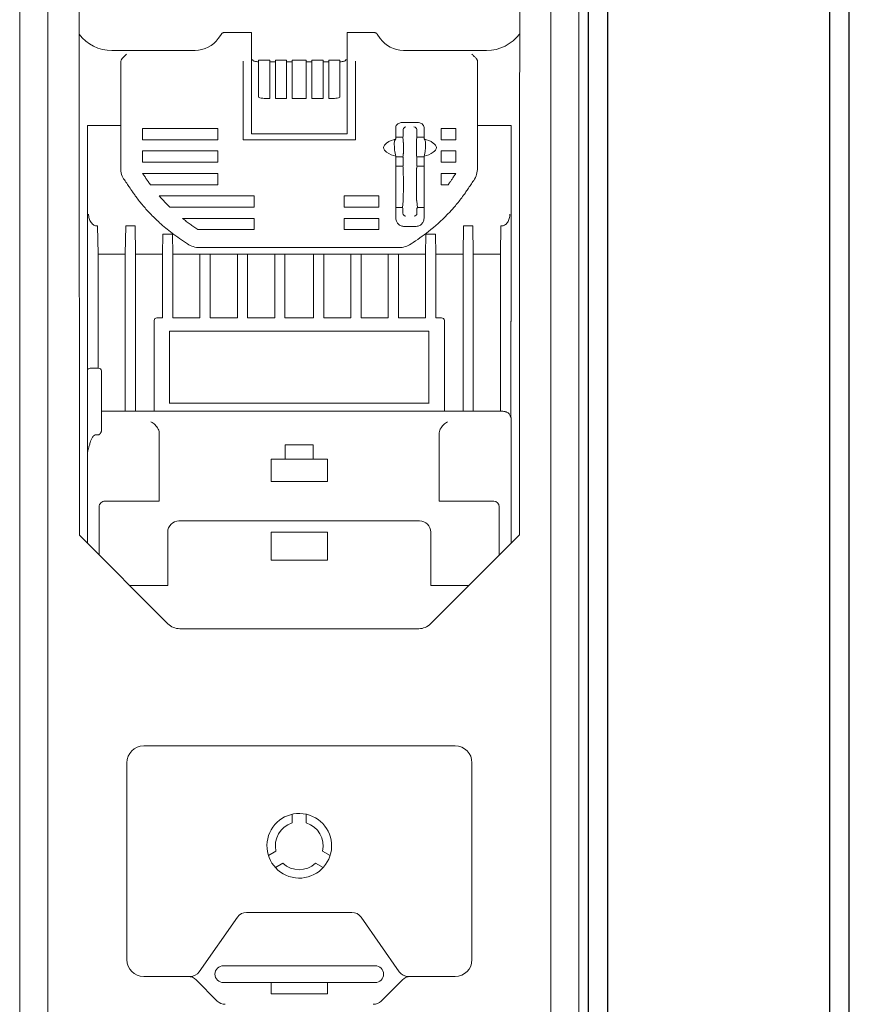
# Model space of a CAD drawing. Units: millimetres. Extents: x 0 to 7550, y 0 to 4752.
# Drawn here: x 6242 to 6390, y 1911 to 2086 of the extents above; entities that cross this region are included whole.
import ezdxf
from ezdxf.enums import TextEntityAlignment as Align

# ---------------------------------------------------------------- set-up
doc = ezdxf.new("R2010")
doc.units = ezdxf.units.MM
doc.layers.add('2DE_OBJ_Lamel-APP', color=130, linetype='Continuous', lineweight=18)
doc.layers.add('2DE_TXTNUM', color=11, linetype='Continuous', lineweight=18)
doc.layers.add('2DE_TXTPAR', color=41, linetype='Continuous')
doc.styles.add('CP_ATTR', font='arial.ttf')
doc.styles.add('CP_ELATT', font='arial.ttf')

# ---------------------------------------------------------------- blocks, each defined once
blk = doc.blocks.new('2dlam_btvc123_3_gor-03_zvunwso')
at = {"linetype": 'Continuous'}
for p, q in [((-49.780892294375, 278.2610373144466), (-49.780892294375, -382.7389626855561)), ((49.71910770562589, 278.2610373144466), (49.71910770562589, -382.7389626855561)), ((-14.43709266314454, 132.8648684000695), (-13.88983318410567, 133.6460258728366)), ((-13.43953591998342, 133.8981877567598), (-8.530894952877247, 133.8981877567598)), ((-8.530894952879066, 115.8889827767088), (-8.530894952877247, 133.8981877567598)), ((8.469105429396222, 115.8889827767088), (8.469105429396222, 133.8981877567598)), ((8.469105429396222, 133.8981877567598), (13.37774601425371, 133.8981877567598)), ((14.37530275741483, 132.8648684000695), (13.82804330646729, 133.646025892529)), ((-33.38089495287886, 130.7222770497387), (-18.55421142554007, 130.7222770497387)), ((33.31910504714779, 130.7222770497387), (18.49242151980695, 130.7222770497387)), ((-31.75938391320517, 109.2321514971877), (-31.75938391320221, 128.7594755658278)), ((-10.03089495287724, 128.8482088535564), (-10.0308949528777, 114.8409821878044)), ((-8.280892294388195, 129.0776445927477), (-8.530894952879066, 129.0776445927477)), ((-8.280892294390922, 129.0776445927586), (-8.280892294390922, 128.9887113033255)), ((-7.280891912115292, 122.4100504430275), (-7.280891912115292, 128.9887113033255)), ((-5.280891912115293, 128.9887113033255), (-7.280891912115292, 128.9887113033255)), ((-5.280891912115293, 128.9887113033255), (-5.280891912115293, 128.7238239516478)), ((-5.280891912115293, 128.7238239516478), (-5.280889239184943, 126.9211254965735)), ((-5.280891912115293, 128.7238239516478), (-4.280891912115293, 128.7238239516478)), ((-5.280891912109836, 128.7238239516227), (-5.280889239178691, 126.9211254965557)), ((-4.280891912115293, 122.2050579292058), (-4.280891912115293, 128.9887113033255)), ((-2.280891912116083, 128.9887113033255), (-4.280891912115293, 128.9887113033255)), ((-2.280891912116083, 122.2050579292058), (-2.280891912116083, 128.9887113033255)), ((-2.280891912116083, 128.7238239516478), (-1.280891912116089, 128.7238239516478)), ((-1.280891912116089, 122.2050579292058), (-1.280891912116089, 128.9887113033255)), ((1.219108087884364, 128.9887113033255), (-1.280891912116089, 128.9887113033255)), ((1.219108087884364, 122.2050579292058), (1.219108087884364, 128.9887113033255)), ((1.219108087884364, 128.7238239516478), (2.219108087884706, 128.7238239516478)), ((2.219108087884706, 122.2050579292058), (2.219108087884706, 128.9887113033255)), ((4.219108087884363, 128.9887113033255), (2.219108087884706, 128.9887113033255)), ((4.219108087884363, 122.2050579292058), (4.219108087884363, 128.9887113033255)), ((4.219108087884363, 128.7238239516478), (5.219108087884706, 128.7238239516478)), ((5.219108087884706, 128.7238239516478), (5.219104650421286, 126.9211254965735)), ((5.219108087890048, 128.7238239516227), (5.219104650427539, 126.9211254965557)), ((5.219108087884706, 128.9887113033255), (5.219108087884706, 128.7238239516478)), ((7.219108087884251, 128.9887113033255), (5.219108087884706, 128.9887113033255)), ((7.219108087884251, 124.3791232145486), (7.219108087884251, 128.9887113033255)), ((8.469105429396222, 129.0776445927477), (8.219107705611236, 129.0776445927477)), ((8.219107705608508, 129.0776445927586), (8.219108087883683, 128.9887113033255)), ((9.969105429396222, 128.8482088535564), (9.969105429396222, 114.8409821878044)), ((31.69759438971994, 128.7594756235476), (31.69759438972131, 109.8447428882277)), ((-5.280891912115293, 122.2050579292058), (-5.280889239184943, 126.9211254965735)), ((5.219104650421286, 126.9211254965735), (5.219108087884706, 122.2050579292058)), ((7.219108087884251, 124.3791232145486), (7.219107992313522, 122.4100507385137)), ((-5.280891912115293, 122.2050579292058), (-6.280892294390581, 122.2050579292058)), ((-2.280891912116083, 122.2050579292058), (-4.280891912115293, 122.2050579292058)), ((1.219108087884364, 122.2050579292058), (-1.280891912116089, 122.2050579292058)), ((4.219108087884363, 122.2050579292058), (2.219108087884706, 122.2050579292058)), ((6.219107705609418, 122.2050579292058), (5.219108087884706, 122.2050579292058)), ((-37.73089251902002, 117.3939868540506), (-31.75938391320278, 117.3939868540615)), ((-37.73089251902002, 117.3939868540506), (-37.73089251902002, 82.58565839399309)), ((20.98319569312878, 117.9142925424944), (18.35501440106735, 117.9142925424944)), ((37.66910793026682, 117.3939868540506), (31.69759438971994, 117.3939868540615)), ((37.66910793026682, 117.3939868540506), (37.66910793026682, 82.58565839399309)), ((-27.8972471198299, 114.8482088535565), (-27.8972471198299, 116.8482088535566)), ((-27.8972471198299, 116.8482088535566), (-14.53089495287793, 116.8482088535566)), ((-14.53089495287793, 116.8482088535566), (-14.53089495287793, 114.8482088535565)), ((8.469105429396222, 115.8889827767088), (-8.530894952879066, 115.8889827767088)), ((17.13701616086007, 114.9755854257177), (17.13701616086007, 117.0213124688735)), ((18.46151118441355, 116.6239392108969), (18.46151118441355, 115.3996082855738)), ((20.87670422675774, 116.6239392108969), (20.87670422675774, 115.3996082855738)), ((22.20119393333505, 117.0213124688735), (22.20119393333505, 114.9755854257177)), ((25.20119393333528, 116.8482088535566), (27.83545759634762, 116.8482088535566)), ((25.20119393333528, 114.8482088535565), (25.20119393333528, 116.8482088535566)), ((27.83545759634762, 116.8482088535566), (27.83545759634762, 114.8482088535565)), ((-14.53089495287793, 114.8482088535565), (-27.8972471198299, 114.8482088535565)), ((-10.0308949528777, 114.8409821878044), (9.969105429396222, 114.8409821878044)), ((17.137016160862, 115.2955242398166), (18.36910770558541, 115.2955242398166)), ((18.36910770558541, 115.3304343696754), (18.36910770558541, 115.2955242398166)), ((18.36910770558541, 115.3304343696754), (18.42692686054488, 115.3304343696754)), ((18.42692686054488, 115.3304343696754), (18.46151118441355, 115.3996082855738)), ((18.48269929681316, 114.7713041035058), (18.42692686054488, 115.3304343696754)), ((20.85551611435846, 114.7713041035058), (20.91128855062732, 115.3304343696754)), ((20.91128855062732, 115.3304343696754), (20.87670422675774, 115.3996082855738)), ((20.91128855062732, 115.3304343696754), (20.96910770558498, 115.3304343696754)), ((20.96910770558498, 115.2955242398166), (20.96910770558498, 115.3304343696754)), ((20.96910770558498, 115.2955242398166), (22.2011939333388, 115.2955242398166)), ((27.83545759634762, 114.8482088535565), (25.20119393333528, 114.8482088535565)), ((-27.8972471198299, 110.8482088535565), (-27.8972471198299, 112.8482088535615)), ((-27.8972471198299, 112.8482088535615), (-14.53089495287793, 112.8482088535615)), ((-14.53089495287793, 112.8482088535615), (-14.53089495287793, 110.8482088535565)), ((25.20119393333528, 110.8482088535565), (25.20119393333528, 112.8482088535615)), ((25.20119393333528, 112.8482088535615), (27.83545759634762, 112.8482088535615)), ((27.83545759634762, 112.8482088535615), (27.83545759634762, 110.8482088535565)), ((-14.53089495287793, 110.8482088535565), (-27.8972471198299, 110.8482088535565)), ((17.13701616086007, 101.0379795482799), (17.13701616086007, 111.9153296412587)), ((17.137016160862, 111.7920618670937), (18.36910770558541, 111.7920618670937)), ((18.36910770558541, 111.7920618670937), (18.36910770558541, 111.7571517372457)), ((18.36910770558541, 111.7571517372457), (18.42692686054488, 111.7571517372457)), ((18.48204050477841, 111.9776902984076), (18.42692686054488, 111.7571517372457)), ((18.42692686054488, 111.7571517372457), (18.46261721675535, 111.6857655881736)), ((18.46261721675535, 111.6857655881736), (18.46261721675535, 110.2107846093276)), ((20.85617490639549, 111.9776902984076), (20.91128855062584, 111.7571517372457)), ((20.91128855062584, 111.7571517372457), (20.87559819441515, 111.6857655881736)), ((20.87559819441515, 111.6857655881736), (20.87559819441515, 110.2107846093276)), ((20.96910770558498, 111.7571517372457), (20.91128855062584, 111.7571517372457)), ((20.96910770558498, 111.7571517372457), (20.96910770558498, 111.7920618670937)), ((20.96910770558498, 111.7920618670937), (22.2011939333388, 111.7920618670937)), ((22.20119393333505, 111.9153296412587), (22.20119393333505, 101.0379795482799)), ((27.83545759634762, 110.8482088535565), (25.20119393333528, 110.8482088535565)), ((-27.8972471198299, 108.8482088535565), (-14.53089495287793, 108.8482088535565)), ((-14.53089495287793, 106.8482088535565), (-14.53089495287793, 108.8482088535565)), ((18.41560339094622, 110.1167497961864), (17.137016160862, 110.1167497961864)), ((18.41560339094622, 110.1167497961864), (18.46261721675535, 110.2107846093276)), ((18.46671900600449, 109.9122094440645), (18.41560339094622, 110.1167497961864)), ((18.46867165027879, 109.9122094440645), (18.46671900600449, 109.9122094440645)), ((20.87149640516782, 109.9122094440645), (20.86954376089307, 109.9122094440645)), ((20.87149640516782, 109.9122094440645), (20.92261202022382, 110.1167497961864)), ((20.92261202022382, 110.1167497961864), (20.87559819441515, 110.2107846093276)), ((22.2011939333388, 110.1167497961864), (20.92261202022382, 110.1167497961864)), ((25.20119393333528, 108.8482088535565), (27.83545759634762, 108.8482088535565)), ((25.20119393333528, 106.8482088535565), (25.20119393333528, 108.8482088535565)), ((-14.53089495287793, 106.8482088535565), (-26.53048701044099, 106.8482088535565)), ((26.46869748695815, 106.8482088535565), (25.20119393333528, 106.8482088535565)), ((-24.94742340990797, 104.8482088535565), (-8.030895418601288, 104.8482088535565)), ((-8.030895418601288, 104.8482088535565), (-8.030895418601288, 102.8482088535556)), ((7.969104581397798, 104.8482088535565), (7.969104581397798, 102.8482088535556)), ((7.969104581397798, 104.8482088535565), (14.1370161608603, 104.8482088535565)), ((14.1370161608603, 104.8482088535565), (14.1370161608603, 102.8482088535556)), ((18.35143494380645, 102.7637740576356), (18.46650638157541, 103.9173891394375)), ((18.46888433551805, 103.9173891394375), (18.46650638157541, 103.9173891394375)), ((20.87170902959576, 103.9173891394375), (20.86933107565494, 103.9173891394375)), ((20.98678046736393, 102.7637740576356), (20.87170902959576, 103.9173891394375)), ((-8.030895418601288, 102.8482088535556), (-23.05306980687658, 102.8482088535556)), ((14.1370161608603, 102.8482088535556), (7.969104581397798, 102.8482088535556)), ((18.35143494380645, 102.7637740576356), (17.137016160862, 102.7637740576356)), ((18.35143494380645, 102.7637740576356), (18.42080866593369, 102.6250160458126)), ((18.42080866593369, 102.6250160458126), (18.42080866593369, 101.7566334313014)), ((20.98678046736393, 102.7637740576356), (20.91740674523771, 102.6250160458126)), ((20.91740674523771, 102.6250160458126), (20.91740674523771, 101.7566334313014)), ((20.98678046736393, 102.7637740576356), (22.2011939333388, 102.7637740576356)), ((-20.79213849227619, 100.8482088535616), (-8.030895418601288, 100.8482088535616)), ((-8.030895418601288, 100.8482088535616), (-8.030895418601288, 98.84820885355657)), ((7.969104581397798, 100.8482088535616), (7.969104581397798, 98.84820885355657)), ((7.969104581397798, 100.8482088535616), (14.1370161608603, 100.8482088535616)), ((14.1370161608603, 100.8482088535616), (14.13701616085939, 98.84820885355657)), ((-35.91033059459369, 99.50321689361772), (-36.02589537915174, 99.50321689361772)), ((-35.91033059459369, 99.50321689361772), (-35.82305526995333, 94.5032168936268)), ((-30.99760591923598, 94.5032168936268), (-30.91033059459369, 99.50321689361772)), ((-29.26033059459462, 99.50321689361772), (-30.91033059459369, 99.50321689361772)), ((-29.26033059459462, 99.50321689361772), (-29.17305526995517, 94.5032168936268)), ((-8.030895418601288, 98.84820885355657), (-18.07954413436175, 98.84820885355657)), ((14.13701616085939, 98.84820885355657), (7.969104581397798, 98.84820885355657)), ((18.70773695496882, 99.41429254249668), (20.6304731392238, 99.41429254249668)), ((29.11127068120175, 94.5032168936268), (29.19854600584392, 99.50321689361772)), ((30.84854600584368, 99.50321689361772), (29.19854600584392, 99.50321689361772)), ((30.84854600584368, 99.50321689361772), (30.93582133048403, 94.5032168936268)), ((35.76127068120332, 94.5032168936268), (35.84854600584413, 99.50321689361772)), ((35.96411079040207, 99.50321689361772), (35.84854600584413, 99.50321689361772)), ((-24.34760591923725, 94.5032168936268), (-24.28589294535232, 98.0387507995529)), ((-22.58476824383809, 98.0387507995529), (-24.28589294535232, 98.0387507995529)), ((-22.58476824383809, 98.0387507995529), (-22.52305526995315, 94.5032168936268)), ((22.46127068120313, 94.5032168936268), (22.52298365508716, 98.0387507995529)), ((24.22410835660037, 98.0387507995529), (22.52298365508716, 98.0387507995529)), ((24.22410835660037, 98.0387507995529), (24.28582133048542, 94.5032168936268)), ((-17.75759272073628, 95.66103465677952), (17.69580294930017, 95.66103465677952)), ((-30.99760591923598, 94.5032168936268), (-35.82305526995333, 94.5032168936268)), ((-35.82305526995333, 74.21580168928584), (-35.82305526995333, 94.5032168936268)), ((-30.99760591923598, 94.5032168936268), (-30.99760591923507, 66.54921918084347)), ((-29.17305526995517, 66.54921918084347), (-29.17305526995517, 94.5032168936268)), ((-24.34760591923725, 94.5032168936268), (-29.17305526995517, 94.5032168936268)), ((-24.34760591923725, 94.5032168936268), (-24.34760591923521, 83.16402990790085)), ((-17.69760591923659, 94.5032168936268), (-22.52305526995315, 94.5032168936268)), ((-22.52305526995315, 83.16402990790085), (-22.52305526995315, 94.5032168936268)), ((-17.69760591923659, 94.5032168936268), (-17.69760599637663, 83.16402990790085)), ((-17.63651319198743, 94.50321689363771), (-17.69760591923659, 94.5032168936268)), ((-17.63651319198743, 94.50321689363771), (-15.93414799720494, 94.50321689363771)), ((-15.87305534708309, 94.5032168936268), (-15.93414799720494, 94.50321689363771)), ((-15.87305534709469, 83.16402990790085), (-15.87305534708309, 94.5032168936268)), ((-11.04760591923616, 94.5032168936268), (-15.87305534708309, 94.5032168936268)), ((-10.98651319198778, 94.50321689363771), (-11.04760591923616, 94.5032168936268)), ((-11.04760591923616, 94.5032168936268), (-11.0476060735192, 83.16402990790085)), ((-10.98651319198778, 94.50321689363771), (-9.284147997202126, 94.50321689363771)), ((-9.223055269953534, 94.5032168936268), (-9.284147997202126, 94.50321689363771)), ((-4.397606150623232, 94.50321689564359), (-9.223055269953534, 94.5032168936268)), ((-9.223055424236124, 83.16402990790085), (-9.223055269953534, 94.5032168936268)), ((-4.397606150623232, 94.50321689564359), (-4.336513191986909, 94.50321689363771)), ((-4.397606150623232, 94.50321689564359), (-4.397606150660066, 83.16402990790085)), ((-4.336513191986909, 94.50321689363771), (-2.634147997202035, 94.50321689363771)), ((-2.634147997202035, 94.50321689363771), (-2.573055269954238, 94.5032168936268)), ((-2.573055501377098, 83.16402990790085), (-2.573055269954238, 94.5032168936268)), ((2.511270681202404, 94.5032168936268), (-2.573055269954238, 94.5032168936268)), ((2.511270681202404, 94.5032168936268), (2.572363408451562, 94.50321689363771)), ((2.511270681202404, 94.5032168936268), (2.511270681202404, 83.16402990790085)), ((2.572363408451562, 94.50321689363771), (4.274728603235303, 94.50321689363771)), ((4.274728603235303, 94.50321689363771), (4.335821330484916, 94.5032168936268)), ((9.16127068120295, 94.5032168936268), (4.335821330484916, 94.5032168936268)), ((4.335821330484916, 83.16402990790085), (4.335821330484916, 94.5032168936268)), ((9.2223634084512, 94.50321689363771), (9.16127068120295, 94.5032168936268)), ((9.16127068120295, 94.5032168936268), (9.161270604061428, 83.16402990790085)), ((9.2223634084512, 94.50321689363771), (10.92472860323505, 94.50321689363771)), ((10.9858213304841, 94.5032168936268), (10.92472860323505, 94.50321689363771)), ((15.8112705269441, 94.50321689497558), (10.9858213304841, 94.5032168936268)), ((10.98582125334394, 83.16402990790085), (10.9858213304841, 94.5032168936268)), ((15.8112705269441, 94.50321689497558), (15.81127052691863, 83.16402990790085)), ((15.87236340845163, 94.50321689363771), (15.8112705269441, 94.50321689497558)), ((15.87236340845163, 94.50321689363771), (17.5747286032356, 94.50321689363771)), ((17.63582117622627, 94.5032168936268), (17.5747286032356, 94.50321689363771)), ((22.46127068120313, 94.5032168936268), (17.63582117622627, 94.5032168936268)), ((17.63582117620297, 83.16402990790085), (17.63582117622627, 94.5032168936268)), ((22.46127068120313, 94.5032168936268), (22.46127044977948, 83.16402990790085)), ((29.11127068120175, 94.5032168936268), (24.28582133048542, 94.5032168936268)), ((24.28582109906199, 83.16402990790085), (24.28582133048542, 94.5032168936268)), ((29.11127068120175, 94.5032168936268), (29.11127068120175, 66.54921918084347)), ((35.76127068120332, 94.5032168936268), (30.93582133048403, 94.5032168936268)), ((30.93582133048403, 66.54921918084347), (30.93582133048403, 94.5032168936268)), ((35.76127068120332, 94.5032168936268), (35.76127068120058, 66.54921918084347)), ((-37.70471191564686, 82.53329319920884), (-37.73089251902002, 82.58565839399309)), ((-37.70471191564686, 73.87548101100083), (-37.70471191564686, 82.53329319920884)), ((-25.85128618688384, 82.66410606031788), (-25.85128618688384, 66.54921918084347)), ((-24.34760591923521, 83.16402990790085), (-25.35136233930575, 83.16402990790085)), ((-17.69760599637663, 83.16402990790085), (-22.52305526995315, 83.16402990790085)), ((-11.0476060735192, 83.16402990790085), (-15.87305534709469, 83.16402990790085)), ((-4.397606150660066, 83.16402990790085), (-9.223055424236124, 83.16402990790085)), ((2.511270681202404, 83.16402990790085), (-2.573055501377098, 83.16402990790085)), ((9.161270604061428, 83.16402990790085), (4.335821330484916, 83.16402990790085)), ((15.81127052691863, 83.16402990790085), (10.98582125334394, 83.16402990790085)), ((22.46127044977948, 83.16402990790085), (17.63582117620297, 83.16402990790085)), ((25.28957775055279, 83.16402990790085), (24.28582109906199, 83.16402990790085)), ((25.78950159813201, 82.66410606031788), (25.78950159813201, 66.54921918084347)), ((37.64292732689411, 82.53329319920884), (37.66910793026682, 82.58565839399309)), ((37.64292732689411, 82.53329319920884), (37.64292732689411, 65.39947103098439)), ((23.04080711679376, 80.81928562261737), (-23.10259170554321, 80.81928562261737)), ((-23.10259170554321, 68.01049885006796), (-23.10259170554321, 80.81928562261737)), ((23.04080711679376, 68.01049885006796), (23.04080711679376, 80.81928562261737)), ((-37.73089495286888, 65.61504542963667), (-37.73089495286888, 73.71580168928946)), ((-35.73089495286786, 74.21580168928584), (-37.23089495286706, 74.21580168928584)), ((-35.23089495286604, 63.1410222031668), (-35.23089495286696, 73.71580168928946)), ((-23.17192737166442, 68.01049885006796), (23.1101149730348, 68.01049885006796)), ((-37.73089229437494, 61.92897371540674), (-37.73089495286888, 65.61504542963667)), ((36.16910504708812, 66.54921918084347), (-35.23089495286604, 66.54921918084347)), ((37.66910504708813, 65.11537600279462), (37.66910504708813, 62.21909216191671)), ((-37.73089229437494, 60.24922183852777), (-37.73089229437494, 61.92897371540674)), ((-36.37666119973892, 62.36485840881461), (-35.73089495286649, 62.36485840881461)), ((-24.93089495290679, 50.54460750087264), (-24.93089495290679, 62.50776729651171)), ((24.8691050471324, 50.54460750087264), (24.8691050471324, 62.50776729651171)), ((37.66910770563028, 61.92897371540674), (37.66910504708813, 62.21909216191671)), ((37.66910770562744, 56.33237899184996), (37.66910770563028, 61.92897371540674)), ((-37.73089495286615, 58.72512917180893), (-37.73089229437494, 60.24922183852777)), ((-2.530894952887138, 60.5446101585635), (-2.530894952887138, 58.04461015857668)), ((2.469105047112861, 60.5446101585635), (-2.530894952887138, 60.5446101585635)), ((2.469105047112861, 58.04461015857668), (2.469105047112861, 60.5446101585635)), ((-37.73089229437494, 56.33237899184996), (-37.73089495286615, 58.72512917180893)), ((-5.030894952887137, 58.04461015857668), (-5.030894952887137, 54.04461015858078)), ((-5.030894952887137, 58.04461015857668), (4.969105047111952, 58.04461015857668)), ((4.969105047111952, 54.04461015858078), (4.969105047111952, 58.04461015857668)), ((-37.73089495286615, 51.50586637129482), (-37.73089229437494, 56.33237899184996)), ((37.66910504708813, 51.50586637129482), (37.66910770563028, 56.33237899184996)), ((37.66910504708585, 51.50586637129482), (37.66910770562744, 56.33237899184996)), ((-5.030894952887137, 54.04461015858078), (4.969105047111952, 54.04461015858078)), ((-37.73089229437494, 50.8492218385236), (-37.73089495286615, 51.50586637129482)), ((-37.73089495286615, 49.83094129825668), (-37.73089229437494, 50.8492218385236)), ((37.66910770563061, 50.8492218385236), (37.66910504708813, 51.50586637129482)), ((37.66910770562789, 50.8492218385236), (37.66910504708585, 51.50586637129482)), ((37.66910504708813, 49.83094129825668), (37.66910770563061, 50.8492218385236)), ((37.66910504708585, 49.83094129825668), (37.66910770562789, 50.8492218385236)), ((-37.73089229437494, 49.54922183852977), (-37.73089495286615, 49.83094129825668)), ((-37.73089229437494, 49.54922183852977), (-37.73089495286615, 43.06445169600556)), ((-35.63089495291661, 49.54460750087672), (-35.63089495291115, 40.96445169604701)), ((-34.63089495291479, 50.54460750087264), (-24.93089495290679, 50.54460750087264)), ((34.5691050471396, 50.54460750087264), (24.8691050471324, 50.54460750087264)), ((35.56910504713868, 49.54460750087672), (35.56910504713517, 40.96445169604701)), ((37.66910770563061, 49.54922183852977), (37.66910504708813, 49.83094129825668)), ((37.66910770562789, 49.54922183852977), (37.66910504708585, 49.83094129825668)), ((37.66910504708813, 43.06445169599783), (37.66910770563061, 49.54922183852977)), ((-21.43089229438283, 47.0446101585744), (21.36910770565555, 47.0446101585744)), ((-23.43089229438192, 35.54461015855668), (-23.43089229438192, 45.04461015857986)), ((-5.030894952887137, 40.04461015857669), (-5.030894952887137, 45.04461015857986)), ((-5.030894952887137, 45.04461015857986), (4.969105047111952, 45.04461015857986)), ((4.969105047111952, 45.04461015857986), (4.969105047111952, 40.04461015857669)), ((23.36910770565555, 35.54461015855668), (23.36910770565555, 45.04461015857986)), ((-5.030894952887137, 40.04461015857669), (4.969105047111952, 40.04461015857669)), ((-30.21105341542159, 35.54461015855668), (-23.43089229438192, 35.54461015855668)), ((30.14926350964595, 35.54461015855668), (23.36910770565555, 35.54461015855668)), ((44.66910504710677, -0.058497288853232), (44.71910770562772, -0.058497288853232)), ((-1.28089229436307, -6.693371100744116), (-1.28089229436307, -5.142904222903323)), ((1.219107705637384, -6.693371100744116), (1.219107705637384, -5.142904222903323)), ((-5.516447818169694, -12.47910158841114), (-4.173704114231442, -11.70386814949234)), ((5.454663229442303, -12.47910158841114), (4.111919525504163, -11.70386814949234)), ((-2.923704114233259, -13.86893165895117), (-4.266447818169694, -14.64416509787634)), ((2.861919525503252, -13.86893165895117), (4.204663229441393, -14.64416509787634)), ((-13.53089229436307, -32.10077836200207), (13.46910770563693, -32.10077836200207)), ((13.46910770563693, -35.10077836200207), (-13.53089229436307, -35.10077836200207)), ((-5.030892294363071, -35.10077836200207), (-5.030892294363071, -37.10077836201208)), ((4.969107705637384, -37.10077836201208), (4.969107705637384, -35.10077836200207)), ((4.969107705637384, -37.10077836201208), (-5.030892294363071, -37.10077836201208))]:
    blk.add_line(p, q, dxfattribs=at)
at = {"color": 5, "linetype": 'Continuous'}
for p, q in [((-44.78089229437421, 254.4056243545488), (-44.78089229437001, -144.9773551379953)), ((44.71910770562295, 254.4056243545488), (44.71910770562681, -144.9773551379953)), ((-39.16435864342395, 44.49791538655563), (-23.40957460934817, 28.74313135247895)), ((23.34778470357242, 28.74313135247895), (39.16434252775252, 44.5596891767018)), ((-21.28825426578794, 27.86445169603758), (21.22646436001276, 27.86445169603758)), ((-27.70906971191471, 7.014840316613117), (27.70906971191471, 7.014840316613117)), ((-30.70906971191619, -31.00078101968438), (-30.70906971191619, 4.014840316618569)), ((30.70906971191391, -31.00078101968438), (30.70906971191471, 4.014840316618569)), ((-9.396730120160212, -22.60077836200435), (9.334945531433961, -22.60077836200435)), ((-11.03475133434506, -23.45322160877504), (-17.82690572240506, -33.14833511523648)), ((17.76512113367914, -33.14833511523648), (10.97296674561767, -23.45322160877504)), ((-27.70906971191471, -34.00078101968437), (-19.80685141961612, -34.00078101968437)), ((-19.46492693659093, -34.00077836200217), (-19.80685141961612, -34.00078101968437)), ((-18.39263785724233, -34.58656745730696), (-14.61177014340626, -38.36743517114519)), ((14.54998555467909, -38.36743517114519), (18.33085326851494, -34.58656745730696)), ((19.74506683088748, -34.00078101968437), (19.40314234786376, -34.00077836200217)), ((19.74506683088748, -34.00078101968437), (27.70906971191391, -34.00078101968437))]:
    blk.add_line(p, q, dxfattribs=at)
at = {"linetype": 'Continuous'}
for centre, radius, start, end in [((-33.38089495287886, 137.9992189803265), 7.27694193058733, 216.9295761086654, 270), ((33.31910504715131, 137.9992189803156), 7.276941930580501, 269.9999999999674, 323.8890729769568), ((-18.55421142554007, 135.7492189803347), 5.026941930600509, 270, 324.9858740220488), ((18.49242151981241, 135.7492189803347), 5.02694193059666, 215.0141259779223, 269.9999999999674), ((-31.05159419921893, 128.7595485801466), 0.7077897177500602, 172.8040225992698, 180.005910530045), ((30.98980519681481, 128.7595486673867), 0.70778919667339, 359.9940870760641, 7.195975608377853), ((18.9669357149628, 116.6233326541723), 0.50543411121068, 90.70208898520387, 178.6131337256608), ((20.37127969633104, 116.6233326542988), 0.5054341110884399, 1.386866261099215, 89.29791102844358), ((26.66910770558741, 112.4142908922035), 1.50000000000092, 163.1852257608911, 168.1278726874139), ((-29.75938391320608, 109.2321514971877), 1.99999999999909, 180, 214.0591723091628), ((27.69759438971835, 109.8447428882277), 4.00000000000076, 325.9408276909927, 0), ((18.92207515058408, 101.7567512401369), 0.5012667225155399, 180.3424140224399, 269.8116205414667), ((20.41614032428094, 101.7567512641249), 0.50126674629109, 270.1883721689793, 359.7124360382897), ((-17.75759272073628, 99.66103465677544), 3.99999999999731, 237.2082149230945, 270), ((17.6958032323663, 99.66103474006786), 4.00000008328972, 269.9999959453633, 302.7917839513155), ((-25.35136233930575, 82.66410606031788), 0.4999238475793401, 90, 180), ((25.28957775055279, 82.66410606031788), 0.4999238475779699, 0, 90), ((-37.23089495286706, 73.71580168928945), 0.5, 90, 180), ((-35.73089495286786, 73.71580168928945), 0.5, 0, 90), ((36.1675348313778, 65.23165306953479), 1.31756704696182, 70.5501261468973, 89.9317175132137), ((-34.63089495291661, 49.54460750087672), 1, 89.99999999994789, 180), ((34.5691050471396, 49.54460750087672), 1, 0, 90), ((-21.43089229438283, 45.04461015857986), 2, 90, 180), ((21.36910770565555, 45.04461015857986), 2, 0, 90), ((-0.03089229436307, -10.75539030306254), 5.74999999999815, 77.44414220141594, 77.16679768481815), ((-0.03089229436307, -10.75539030306254), 4.250000000002, 107.104635176651, 192.8953648233883), ((-0.03089229436307, -10.75539030306254), 4.24999999999886, 347.1046351766117, 72.89536482337532), ((-0.03089229436307, -10.75539030306254), 4.25000000000242, 227.104635176656, 312.8953648233121), ((-13.53089229436307, -33.60077836200207), 1.5, 90, 270), ((13.46910770563693, -33.60077836200207), 1.5, 270, 90)]:
    blk.add_arc(centre, radius, start, end, dxfattribs=at)
at = {"color": 5, "linetype": 'Continuous'}
for centre, radius, start, end in [((-21.28825426578794, 30.86445169603758), 3.00000000000051, 225.000000000009, 270), ((21.22646436001276, 30.86445169603758), 3, 270, 314.9999999999908), ((-27.70906971191471, 4.01484031661857), 3, 90, 180), ((27.70906971191471, 4.01484031661857), 3, 0, 90), ((-9.39673012016021, -24.60077836200208), 2, 90, 144.9858740220488), ((9.334945531433961, -24.60077836200208), 1.99999999999944, 35.01412597797998, 90), ((-27.70906971191471, -31.00078101968438), 3, 180, 270), ((27.70906971191391, -31.00078101968438), 3, 270, 0), ((-19.46492693659093, -32.00077836199944), 2, 270, 324.98587402202), ((19.40314234786376, -32.00077836199944), 2.00000000000123, 215.0141259779875, 270), ((-19.80685141961612, -36.00078101968438), 2.00000000000452, 45.00000000011055, 90), ((19.74506683088748, -36.00078101968438), 2, 90, 134.9999999998848), ((-13.1975565810327, -36.95322160877049), 1.99999999999809, 224.9999999999079, 270), ((13.13577199230531, -36.95322160877049), 2, 270.000000000026, 315.0000000000921)]:
    blk.add_arc(centre, radius, start, end, dxfattribs=at)
for points in [[(-39.20403957362669, 139.4115647975445), (-39.1820483139727, 115.7022602571669), (-39.16815905061424, 91.97264754178468), (-39.16220711440383, 68.23460097370662), (-39.16435864342395, 44.49791538655563)], [(39.16434252775252, 44.5596891767018), (39.16221083795608, 68.28093730594082), (39.16817207364228, 92.00352885670463), (39.18206009509584, 115.7176906616673), (39.20403957362714, 139.4115647975445)]]:
    blk.add_spline(points, degree=3, dxfattribs=at)
at = {"linetype": 'Continuous'}
for points in [[(-13.43953591998342, 133.8981877567598), (-13.44824954248554, 133.8981197803318), (-13.45682997870426, 133.8979189420674), (-13.55375973108005, 133.8858717578696), (-13.63361647307511, 133.8608779900837), (-13.69661899724622, 133.8297773458175), (-13.76948017623181, 133.7786473156375), (-13.8302230688065, 133.7206108967275), (-13.87976649534766, 133.6600695458146), (-13.88484479151066, 133.6530656249488), (-13.88983318410567, 133.6460258728366)], [(13.82804330646729, 133.646025892529), (13.82302192812131, 133.6531116115075), (13.81797658961534, 133.6600695458146), (13.76843316303984, 133.7206108967698), (13.70769027046572, 133.7786473156607), (13.63482909151423, 133.8297773458175), (13.5718265673604, 133.8608779900837), (13.49196982536375, 133.8858717578696), (13.39504007297228, 133.8979189420674), (13.38645983089964, 133.8981197772887), (13.37774601425371, 133.8981877567598)], [(-30.75938391320312, 130.0651369905117), (-30.96456945536636, 129.8599514483394), (-31.16502349543691, 129.6594974082659), (-31.3549888151407, 129.4695320885615), (-31.52542835632175, 129.2990925473878)], [(31.46363883283891, 129.2990925473878), (31.29319929165831, 129.4695320885689), (31.10323397195498, 129.6594974082659), (30.90277993188556, 129.8599514483449), (30.69759438972039, 130.0651369905117)], [(-31.7538090099938, 128.8482088535564), (-31.72338439560827, 128.9828469204417), (-31.68222510869691, 129.0829346367677), (-31.62404781420628, 129.1812523079547), (-31.52542835632175, 129.2990925473878)], [(-7.280891912115292, 128.7238239516478), (-7.663574515424102, 128.7439880447705), (-7.987999075577135, 128.8014076606955), (-8.204769017851161, 128.8873436105996), (-8.280892294390922, 128.9887113033255)], [(8.219108087883683, 128.9887113033255), (8.142984811344945, 128.8873436105996), (7.926214869070918, 128.8014076606955), (7.601790356700917, 128.7439880447705), (7.219108087884251, 128.7238239516478)], [(31.46363883283891, 129.2990925473878), (31.55186280518319, 129.1959206747506), (31.62052437178943, 129.0827560851116), (31.67085277765546, 128.9524822050948), (31.69201949339186, 128.8482088535564)], [(-7.280891912115292, 122.4100504430275), (-6.798530033404857, 122.257194702976), (-6.280892294390581, 122.2050579292058)], [(6.219107705609418, 122.2050579292058), (6.736745817696828, 122.2571947794586), (7.219107992313522, 122.4100507385137)], [(17.13701616086007, 117.0213124688735), (17.2334378709038, 117.3526299061846), (17.5052118902048, 117.6443484336819), (17.90310727850044, 117.8436005965736), (18.35501440106735, 117.9142925424944)], [(20.98319569312878, 117.9142925424944), (21.43510281569627, 117.8436005965736), (21.83299820399225, 117.6443484336819), (22.10477222329235, 117.3526299061846), (22.20119393333505, 117.0213124688735)], [(18.46164966358276, 116.6355656856649), (18.46162794514327, 116.6345949008269), (18.4616062267022, 116.633624115982), (18.46157265813599, 116.6316843244258), (18.46154564165498, 116.6297457515629), (18.46153557801324, 116.6287771248744), (18.46152551437137, 116.6278084981836), (18.46151511901314, 116.6258731899215), (18.46151118441355, 116.6239392108969)], [(20.87670422675774, 116.6239392108969), (20.87670279785334, 116.6249060896425), (20.87670136895201, 116.6258729683777), (20.87668881490936, 116.6278087136379), (20.87666976951732, 116.6297457515629), (20.87665680728378, 116.6307149364347), (20.8766438450499, 116.631684121307), (20.87660808743067, 116.6336243128607), (20.87656574758694, 116.6355656856649)], [(17.13701616086007, 114.9755854257177), (15.50983721241664, 114.2550662948665), (14.9467764589358, 113.4454575334857), (15.50983721241664, 112.6358487720986), (17.13701616086007, 111.9153296412587)], [(17.13701616086007, 111.9153296412587), (16.94667238234603, 113.0056410349607), (16.88080678627727, 113.9432108361356), (16.94667238234603, 114.6248585577405), (17.13701616086007, 114.9755854257177)], [(18.48204050477841, 111.9776902984076), (18.48221849914262, 111.9786674447036), (18.48251496633986, 111.980648305715), (18.48326277163585, 111.9896417587724), (18.48400188755204, 112.0038335889216), (18.48473033581831, 112.0231411316017), (18.48544613815966, 112.0474817222566), (18.48614731631039, 112.0767726963086), (18.48683189199062, 112.1109313892257), (18.48749788693385, 112.1498751364415), (18.48814332286645, 112.1935212733838), (18.48876548500527, 112.2417264830797), (18.48935889433687, 112.2940587844118), (18.48992211223322, 112.3503420193738), (18.49045370006104, 112.4104000299599), (18.49095221919389, 112.4740566581499), (18.49141623099956, 112.5411357459525), (18.49184429684783, 112.6114611353437), (18.49223497810908, 112.6848566683256), (18.49269341468778, 112.7867411213938), (18.49307639903179, 112.8922176891274), (18.49338260408069, 113.0007351127365), (18.49361070276779, 113.1117421334438), (18.49375936803142, 113.2246874924417), (18.49382727280772, 113.3390199309338), (18.49383158578905, 113.3673799165676), (18.49383027837939, 113.4007187588936), (18.49382020602388, 113.4387078975046), (18.49379822415983, 113.4810187720068), (18.49376118822954, 113.5273228219848), (18.49370595367281, 113.5772914870395), (18.49362937592934, 113.6305962067599), (18.49352831044234, 113.6869084207537), (18.49339961264559, 113.7458995686165), (18.49324013798525, 113.8072410899326), (18.49304674189898, 113.8706044243076), (18.49281627982873, 113.935661011325), (18.49254560721329, 114.0020822905944), (18.49219006851297, 114.0777921226549), (18.49179575556627, 114.1506662165266), (18.49136402348495, 114.2205199258605), (18.49089622737483, 114.2871686043645), (18.49039372234881, 114.3504276057178), (18.48985786351193, 114.4101122835996), (18.48929000597673, 114.4660379917077), (18.48869150485177, 114.5180200837076), (18.48842293386269, 114.5392865563667), (18.48810541298553, 114.5629045080168), (18.48773971030368, 114.5881717022748), (18.4873265939126, 114.6143859027647), (18.48686683189908, 114.6408448731058), (18.48636119235107, 114.6668463769306), (18.48581044336015, 114.6916881778484), (18.4852153530154, 114.7146680394867), (18.4845766894058, 114.7350837254739), (18.48389522062007, 114.7522329994249), (18.48317171474639, 114.7654136249684), (18.48293575870525, 114.7686220447917), (18.48269929681316, 114.7713041035058)], [(20.85617490639549, 111.9776902984076), (20.85372003100895, 112.0163059203719), (20.85141687644955, 112.1091450419449), (20.84932963779954, 112.2518195673574), (20.8475225101414, 112.4399414008417), (20.84605968855874, 112.669122446614), (20.84461092121626, 113.1080737742736), (20.84450175179506, 113.5710077245376), (20.84574152829725, 114.0182840150078), (20.8470942026961, 114.2561831255434), (20.84881003180817, 114.4552136463167), (20.85082698232236, 114.6105966206687), (20.8530830209412, 114.7175530919585), (20.85551611435846, 114.7713041035058)], [(22.20119393333505, 111.9153296412587), (23.82837288177689, 112.6358487720986), (24.39143363526, 113.4454575334857), (23.82837288177689, 114.2550662948665), (22.20119393333505, 114.9755854257177)], [(22.20119393333505, 114.9755854257177), (22.39153771185056, 114.6248585577405), (22.45740330791841, 113.9432108361356), (22.39153771185056, 113.0056410349607), (22.20119393333505, 111.9153296412587)], [(-26.53048701044099, 106.8482088535565), (-26.90832541965949, 107.3861166216338), (-27.21889067582959, 107.8447410682784), (-27.55806889783116, 108.3464749609247), (-27.8972471198299, 108.8482088535565)], [(18.46769509699891, 109.9142952003749), (18.46720705150176, 109.913252322222), (18.46671900600449, 109.9122094440645)], [(18.46769509699891, 103.9142952003749), (18.46999699722028, 103.9259068759597), (18.47226581845552, 103.9603600134105), (18.47448949193483, 104.0170817788016), (18.47665594889804, 104.0954993381688), (18.47875312057874, 104.19503985759), (18.48076893821223, 104.3151305030987), (18.48269133303108, 104.4551984407735), (18.48450823627763, 104.6146708366536), (18.48620757917933, 104.7929748568185), (18.48817822991168, 105.0458708560259), (18.48987485368434, 105.3203822080668), (18.49128682570665, 105.6135696540786), (18.49240352117931, 105.9224939351816), (18.49321431531121, 106.2442157925106), (18.49370858330712, 106.5757959671987), (18.49387570037004, 106.9142952003703), (18.49370858330803, 107.2527944335415), (18.49321431531121, 107.5843746082369), (18.49240352117931, 107.9060964655655), (18.49128682570529, 108.2150207466766), (18.48987485368434, 108.5082081926807), (18.48817822991088, 108.7827195447207), (18.48620757917933, 109.0356155439276), (18.48450823627763, 109.2139195640889), (18.48269133303108, 109.3733919599817), (18.48076893821223, 109.5134598976488), (18.47875312057874, 109.6335505431648), (18.47665594889804, 109.7330910625787), (18.47448949193483, 109.8115086219527), (18.47226581845427, 109.8682303873356), (18.46999699722073, 109.9026835247928), (18.46769509699891, 109.9142952003749)], [(20.8705203141725, 103.9142952003749), (20.86821841395135, 103.9259068759597), (20.86594959271861, 103.9603600134105), (20.86372591923782, 104.0170817788016), (20.86155946227473, 104.0954993381688), (20.85946229059289, 104.19503985759), (20.85744647295985, 104.3151305030987), (20.85552407813884, 104.4551984407735), (20.85370717489593, 104.6146708366536), (20.85200783199252, 104.7929748568185), (20.85003718126143, 105.0458708560259), (20.84834055748752, 105.3203822080668), (20.84692858546532, 105.6135696540786), (20.84581188999323, 105.9224939351879), (20.8450010958577, 106.2442157925179), (20.84450682786439, 106.5757959672046), (20.84433971079989, 106.9142952003703), (20.84450682786439, 107.252794433547), (20.8450010958577, 107.5843746082369), (20.84581188999209, 107.9060964655655), (20.84692858546532, 108.2150207466766), (20.84834055748775, 108.5082081926807), (20.85003718126143, 108.7827195447207), (20.85200783199252, 109.0356155439276), (20.85370717489593, 109.2139195640889), (20.85552407813884, 109.3733919599817), (20.85744647296076, 109.5134598976488), (20.85946229059289, 109.6335505431648), (20.86155946227473, 109.7330910625787), (20.86372591923782, 109.8115086219527), (20.86594959271861, 109.8682303873356), (20.86821841395135, 109.9026835247928), (20.8705203141725, 109.9142952003749)], [(20.8705203141725, 109.9142952003749), (20.87100835967101, 109.913252322222), (20.87149640516782, 109.9122094440645)], [(26.46869748695815, 106.8482088535565), (26.84653588477886, 107.3861166050255), (27.15710115150069, 107.8447410670305), (27.49627937392427, 108.3464749602899), (27.83545759634762, 108.8482088535565)], [(-19.92394346639219, 96.29845760237778), (-22.67311700877781, 98.23731448236276), (-24.88492908604087, 100.0877631350517), (-26.6027061218457, 101.7613194193177), (-27.97763139836468, 103.2986703489187), (-29.2193863500197, 104.8904369765569), (-29.58055791965001, 105.3997204937627), (-29.7900019060312, 105.7063261640687), (-30.06105044671767, 106.1072783201689), (-30.33209898740654, 106.5082304762686), (-30.87420109086827, 107.3101421799406), (-31.4163031595366, 108.1120539071739)], [(31.01143288238382, 107.6045477082166), (30.49074840808271, 106.8343182796129), (29.9700639337807, 106.0640888510097), (29.52672983955108, 105.4111776135428), (28.87448058924099, 104.5071205153467), (27.59008286337201, 102.9155571633355), (26.31201570499616, 101.5239917483736), (22.97145677665003, 98.51884799705248), (19.86215395707393, 96.29845757308794)], [(-23.05306980687658, 102.8482088535556), (-23.54489928578733, 103.3344800273548), (-24.02231400353504, 103.8273131566188), (-24.50190887678082, 104.3449998616488), (-24.94742340990797, 104.8482088535565)], [(18.46650638157541, 103.9173891394375), (18.46724923290401, 103.915068784881), (18.46769509699891, 103.9142952003749)], [(20.87170902959576, 103.9173891394375), (20.87096617826762, 103.915068784881), (20.8705203141725, 103.9142952003749)], [(-36.02589537915174, 99.50321689361772), (-36.29779546778311, 99.53849122350948), (-36.57551496407086, 99.65110363424856), (-36.84237888297775, 99.84662273429741), (-37.08060724057441, 100.1199164101995), (-37.27378677851721, 100.4567670350547), (-37.41212055657888, 100.8341975592156), (-37.49169381735021, 101.2269323113305), (-37.51669625564148, 101.6114474339388)], [(18.42080866593369, 101.7566334313014), (18.42080939099503, 101.7560340833497), (18.42081011605478, 101.7554347354066), (18.4208137478081, 101.7545951485376), (18.42081737956266, 101.7537555616668)], [(20.91740674523771, 101.7566334313014), (20.91740602017774, 101.7560340833497), (20.91740529511652, 101.7554347354066), (20.91740132443636, 101.7543853589186), (20.91740075719542, 101.7542354479965)], [(35.96411079040207, 99.50321689361772), (36.23601087822237, 99.53849122285871), (36.51373037531767, 99.65110363424856), (36.78059429422683, 99.84662273429376), (37.01882265182269, 100.1199164101995), (37.21200218978026, 100.4567670348219), (37.35033596782694, 100.8341975592156), (37.42990922868239, 101.226932311582), (37.45491166688964, 101.6114474339388)], [(-18.07954413436175, 98.84820885355657), (-18.77440153833152, 99.32567157597578), (-19.45824903062566, 99.81788759084884), (-20.13390779594748, 100.3275747253719), (-20.79213849227619, 100.8482088535616)], [(18.70773695496882, 99.41429254249668), (18.0785491276614, 99.53047274909069), (17.57469989559342, 99.86673539255163), (17.24940645881634, 100.3875749039725), (17.13701616086007, 101.0379795482799)], [(22.20119393333505, 101.0379795482799), (22.08880363538037, 100.3875749039725), (21.76351019860283, 99.86673539255163), (21.25966096653337, 99.53047274909748), (20.6304731392238, 99.41429254249668)], [(36.66910504708904, 66.46317557475096), (36.63779700069426, 66.4687851160379), (36.60626100283253, 66.47403073744681)], [(36.66910504708904, 66.46317557475096), (36.86029172062253, 66.40845567824863), (37.12546273771739, 66.26067248414982), (37.25384240269022, 66.1503375715597), (37.40235514917083, 65.97524835362856), (37.53001866731496, 65.75452920032876), (37.65164376090434, 65.34780873645968), (37.66535788149577, 65.22335754272854), (37.66910504708813, 65.11537600279462)], [(-35.23089495286604, 63.1410222031668), (-35.23211457352501, 63.10572491992569), (-35.23620723921477, 63.06563537576995), (-35.25517082046361, 62.97209477292564), (-35.28513128716169, 62.87839616441761), (-35.32316047135372, 62.78752446767247), (-35.36633020508179, 62.70246460009685), (-35.38054831853969, 62.67728225729888), (-35.40307581532079, 62.63979498188746), (-35.43305396001142, 62.59391307183978), (-35.46962401720623, 62.5435468251526), (-35.51192725149042, 62.49260653979945), (-35.55425546336449, 62.44949171137477), (-35.59050382169755, 62.41908665864276), (-35.6202379389307, 62.39889515511504), (-35.66932070517271, 62.3755304878664), (-35.71544025011917, 62.36553451812461), (-35.72317211378913, 62.36502728770757), (-35.73089495286649, 62.36485840881461)], [(-25.13185684723068, 63.3737927002944), (-25.68090778872284, 64.12377986448291), (-26.43089495290678, 64.67283080597646)], [(-24.93089495290679, 62.50776729651171), (-24.98200659975509, 62.9560549130797), (-25.13185684723068, 63.3737927002944)], [(24.8691050471324, 62.50776729651171), (24.92021669398037, 62.95605491308562), (25.07006694145548, 63.3737927003035)], [(25.07006694145548, 63.3737927003035), (25.61911788294583, 64.12377986448291), (26.36910504713239, 64.67283080597646)], [(-36.37666119973892, 62.36485840881461), (-36.83366001118429, 61.91947796106568), (-37.23089495286649, 60.96583716982603)], [(-37.23089495286649, 60.96583716982603), (-37.41468795485616, 60.36654256361908), (-37.57419320257771, 59.81172420719668), (-37.6889593801917, 59.26512657890497), (-37.73089495286615, 58.72512917180893)]]:
    blk.add_spline(points, degree=3, dxfattribs=at)
at = {"linetype": 'ByBlock', "style": 'CP_ATTR', "flags": 9}
for tag, p in [('ORDER-NO', (-0.0919607011635393, -0.0186823830195165)), ('PRODUCER', (-0.0919510669385608, -0.0187950893771329)), ('GROUP', (-0.0919340703355314, -0.0183980956702677)), ('ARTICLE', (-0.0919284145649469, -0.0184891519136357)), ('NUMBER', (-0.0919228298543719, -0.0183099733739649)), ('NAME', (-0.0919133620257339, -0.0182065961309061)), ('TEMPERATURE', (-0.0916608866187207, -0.0182102824022149)), ('FLOW', (-0.0916004651343337, -0.0184046040432635)), ('CHARACTER', (-0.0915788321218064, -0.0184816623849244)), ('VOLTAGE', (-0.0914591760688254, -0.0187798563362559)), ('POWER', (-0.09144308189069601, -0.0186801964399154)), ('OTHER', (-0.0914121790635154, -0.0183028912269294)), ('DN', (-0.0912824558168333, -0.0185733043029304)), ('PN', (-0.0912752590542256, -0.0183945866503777))]:
    blk.add_attdef(tag, text='', height=5e-05, dxfattribs=at).set_placement(p, align=Align.MIDDLE_LEFT)
at = {"layer": '2DE_TXTNUM', "linetype": 'ByBlock', "style": 'CP_ELATT', "width": 0.8, "flags": 8}
blk.add_attdef('TAG', text='', height=20, dxfattribs=at).set_placement((0.0100612049490651, 284.5603576721242), align=Align.CENTER)
at = {"layer": '2DE_TXTPAR', "linetype": 'ByBlock', "style": 'CP_ATTR', "flags": 8}
blk.add_attdef('PRODUCT-TYPE', text='', height=8, dxfattribs=at).set_placement((-0.0308922943758952, -368.3033318284083), align=Align.CENTER)

msp = doc.modelspace()

# ---------------------------------------------------------------- linework, layer by layer
at = {"color": 7, "linetype": 'Continuous'}
for p, q in [((6386.067762555536, 2382.645256680981), (6386.067762555536, 1138.684359534772)), ((6389.567762555536, 1139.145256680981), (6389.567762555536, 2382.645256680981)), ((6346.567762555536, 1183.040004687592), (6346.567762555536, 2342.252508674371)), ((6343.067762555536, 2329.645256680981), (6343.067762555536, 1195.145256680981))]:
    msp.add_line(p, q, dxfattribs=at)

# ---------------------------------------------------------------- block references
at = {"layer": '2DE_OBJ_Lamel-APP'}
msp.add_blockref('2dlam_btvc123_3_gor-03_zvunwso', (6291.714131219778, 1950.220510506025), dxfattribs=at)

doc.saveas('drawing.dxf')
